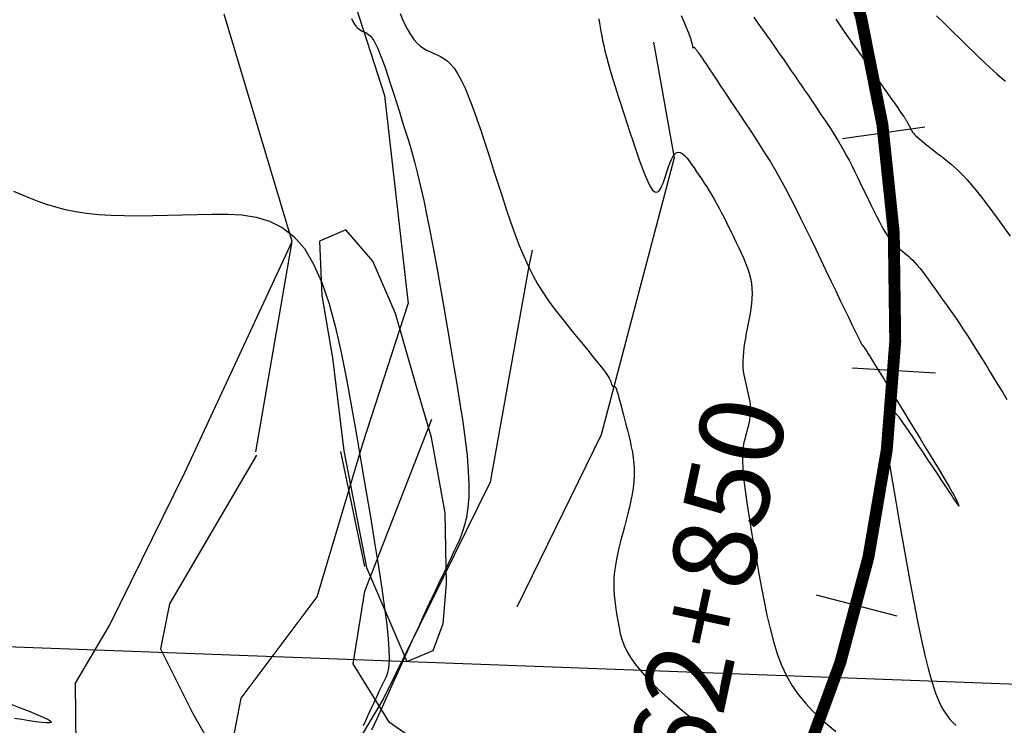
# Model space of a CAD drawing. Units: metres. Extents: x 183768 to 186952, y 8941656 to 8944840.
# Drawn here: x 185386 to 185388, y 8943259 to 8943261 of the extents above; entities that cross this region are included whole.
import ezdxf

# ---------------------------------------------------------------- set-up
doc = ezdxf.new("R2010")
doc.units = ezdxf.units.M
doc.linetypes.add('DASHED', pattern=[0.75, 0.5, -0.25])
doc.linetypes.add('RIO', pattern=[0.8, 0.4, -0.1, 0, -0.1, 0, -0.1, 0, -0.1])
for name, color, linetype in [('ALCANT.PROY.', 242, 'Continuous'), ('CNIVEL_M', 18, 'Continuous'), ('CNIVEL_S', 42, 'Continuous'), ('CUADRICULA', 2, 'Continuous'), ('EJE_ESTACA', 7, 'Continuous'), ('EJE_LINEA', 154, 'Continuous'), ('EJE_TEXTO', 5, 'Continuous'), ('Flechas', 20, 'Continuous'), ('RIO', 5, 'RIO'), ('ROCAS', 30, 'Continuous'), ('TROCHA', 8, 'Continuous')]:
    doc.layers.add(name, color=color, linetype=linetype)

msp = doc.modelspace()

# ---------------------------------------------------------------- linework, layer by layer
at = {"layer": 'ALCANT.PROY.'}
for points in [[(185387.725, 8943257.42), (185387.6422, 8943257.4359), (185387.4627, 8943257.5609), (185387.2312, 8943257.6835), (185386.9906, 8943257.782), (185386.816, 8943257.9025), (185386.3456, 8943258.1724), (185386.2297, 8943258.3396), (185386.2193, 8943258.5053), (185386.2141, 8943258.6195), (185385.9376, 8943258.8483), (185385.7827, 8943259.025), (185385.6935, 8943259.1803), (185385.6914, 8943259.3799), (185385.7624, 8943259.5008), (185385.9208, 8943259.8221), (185386.1457, 8943260.3067)], [(185388.0585, 8943257.7458), (185388.0476, 8943257.7602), (185387.8592, 8943257.8933), (185387.6936, 8943257.9583), (185387.4048, 8943258.1035), (185387.1424, 8943258.2814), (185386.9715, 8943258.4307), (185386.6871, 8943258.5996), (185386.4592, 8943258.8198), (185386.1054, 8943259.1019), (185386.0181, 8943259.2396), (185386.0389, 8943259.3482), (185386.1981, 8943259.5609), (185386.2948, 8943259.8847), (185386.3888, 8943260.1758)]]:
    msp.add_lwpolyline(points, dxfattribs=at)
at = {"layer": 'CNIVEL_M'}
for points in [[(185387.114, 8943260.7769), (185387.1226, 8943260.7648), (185387.1315, 8943260.7522), (185387.1405, 8943260.7394), (185387.1494, 8943260.7266), (185387.1584, 8943260.7138), (185387.1672, 8943260.7012), (185387.1759, 8943260.6888), (185387.1843, 8943260.6766), (185387.1925, 8943260.6648), (185387.2004, 8943260.6534), (185387.2079, 8943260.6425), (185387.2151, 8943260.6321), (185387.2218, 8943260.6222), (185387.2283, 8943260.6127), (185387.2345, 8943260.6036), (185387.2404, 8943260.5947), (185387.2463, 8943260.586), (185387.252, 8943260.5775), (185387.2576, 8943260.569), (185387.2633, 8943260.5605), (185387.2689, 8943260.552), (185387.2746, 8943260.5434), (185387.2803, 8943260.5346), (185387.2859, 8943260.5255), (185387.2916, 8943260.5163), (185387.2973, 8943260.5067), (185387.3029, 8943260.4967), (185387.3086, 8943260.4863), (185387.3143, 8943260.4755), (185387.32, 8943260.4644), (185387.3257, 8943260.453), (185387.3315, 8943260.4414), (185387.3372, 8943260.4296), (185387.3429, 8943260.4177), (185387.3486, 8943260.4058), (185387.3543, 8943260.3939), (185387.36, 8943260.3821), (185387.3656, 8943260.3707), (185387.3711, 8943260.3596), (185387.3765, 8943260.3491), (185387.3817, 8943260.3393), (185387.3868, 8943260.3304), (185387.3916, 8943260.3225), (185387.3961, 8943260.3157), (185387.4005, 8943260.3098), (185387.4046, 8943260.3048), (185387.4086, 8943260.3006), (185387.4125, 8943260.2969), (185387.4162, 8943260.2936), (185387.4199, 8943260.2906), (185387.4236, 8943260.2878), (185387.4273, 8943260.2849), (185387.431, 8943260.282), (185387.4348, 8943260.2788), (185387.4387, 8943260.2754), (185387.4428, 8943260.2716), (185387.4471, 8943260.2673), (185387.4517, 8943260.2624), (185387.4566, 8943260.2568), (185387.4619, 8943260.2504), (185387.4674, 8943260.2434), (185387.4733, 8943260.2358), (185387.4793, 8943260.2276), (185387.4855, 8943260.2191), (185387.4919, 8943260.2103), (185387.4983, 8943260.2013), (185387.5048, 8943260.1922), (185387.5113, 8943260.1831), (185387.5178, 8943260.1739), (185387.5244, 8943260.1645), (185387.5312, 8943260.1548), (185387.538, 8943260.1449), (185387.5451, 8943260.1345), (185387.5523, 8943260.1237), (185387.5598, 8943260.1122), (185387.5676, 8943260.1001), (185387.5756, 8943260.0875), (185387.5839, 8943260.0743), (185387.5923, 8943260.0608), (185387.6009, 8943260.0469), (185387.6096, 8943260.0327), (185387.6183, 8943260.0184), (185387.6271, 8943260.0041), (185387.6359, 8943259.9897), (185387.6446, 8943259.9753)], [(185385.5611, 8943260.4119), (185385.5778, 8943260.4049), (185385.5948, 8943260.3979), (185385.6122, 8943260.3912), (185385.6303, 8943260.3849), (185385.6494, 8943260.3791), (185385.6696, 8943260.374), (185385.6912, 8943260.3695), (185385.7144, 8943260.366), (185385.7395, 8943260.3635), (185385.7661, 8943260.3618), (185385.7942, 8943260.3609), (185385.8234, 8943260.3606), (185385.8535, 8943260.3609), (185385.8844, 8943260.3615), (185385.9157, 8943260.3624), (185385.9473, 8943260.3634), (185385.9788, 8943260.3642), (185386.01, 8943260.3642), (185386.0405, 8943260.3622), (185386.07, 8943260.3575), (185386.0982, 8943260.349), (185386.1247, 8943260.3359), (185386.1491, 8943260.3171), (185386.1713, 8943260.2918), (185386.1908, 8943260.2593), (185386.208, 8943260.2203), (185386.2231, 8943260.1757), (185386.2366, 8943260.1264), (185386.2488, 8943260.0734), (185386.2599, 8943260.0175), (185386.2703, 8943259.9598), (185386.2805, 8943259.9012), (185386.2905, 8943259.8425), (185386.3003, 8943259.7847), (185386.3098, 8943259.7286), (185386.3186, 8943259.6749), (185386.3266, 8943259.6246), (185386.3337, 8943259.5785), (185386.3396, 8943259.5373), (185386.3441, 8943259.502), (185386.347, 8943259.4731), (185386.3486, 8943259.4501), (185386.349, 8943259.432), (185386.3484, 8943259.4181), (185386.347, 8943259.4076), (185386.345, 8943259.3995), (185386.3426, 8943259.3931), (185386.34, 8943259.3876), (185386.3374, 8943259.3821), (185386.3347, 8943259.3766), (185386.332, 8943259.371), (185386.3292, 8943259.3651), (185386.3262, 8943259.3588), (185386.3231, 8943259.3522), (185386.3197, 8943259.345), (185386.3161, 8943259.3373), (185386.3123, 8943259.3289), (185386.3082, 8943259.32), (185386.3039, 8943259.3106), (185386.2994, 8943259.3008), (185386.2948, 8943259.2906)]]:
    msp.add_lwpolyline(points, dxfattribs=at)
at = {"layer": 'CNIVEL_S'}
for points in [[(185386.2702, 8943260.7745), (185386.2733, 8943260.7681), (185386.2763, 8943260.7629), (185386.2794, 8943260.7587), (185386.2824, 8943260.7553), (185386.2853, 8943260.7526), (185386.2883, 8943260.7505), (185386.2913, 8943260.7488), (185386.2942, 8943260.7474), (185386.2972, 8943260.7461), (185386.3001, 8943260.7449), (185386.3031, 8943260.7433), (185386.3062, 8943260.7411), (185386.3095, 8943260.7381), (185386.3129, 8943260.734), (185386.3167, 8943260.7283), (185386.3207, 8943260.721), (185386.3251, 8943260.7117), (185386.3299, 8943260.7001), (185386.335, 8943260.6865), (185386.3405, 8943260.6713), (185386.3462, 8943260.6545), (185386.3521, 8943260.6366), (185386.3582, 8943260.6179), (185386.3644, 8943260.5985), (185386.3706, 8943260.5789), (185386.3768, 8943260.5592), (185386.3831, 8943260.5392), (185386.3894, 8943260.5184), (185386.3957, 8943260.4966), (185386.402, 8943260.4735), (185386.4085, 8943260.4487), (185386.415, 8943260.4218), (185386.4216, 8943260.3925), (185386.4284, 8943260.3606), (185386.4352, 8943260.3263), (185386.4421, 8943260.29), (185386.449, 8943260.2519), (185386.4561, 8943260.2125), (185386.4631, 8943260.1721), (185386.4702, 8943260.131), (185386.4773, 8943260.0895), (185386.4844, 8943260.0481), (185386.4912, 8943260.0071), (185386.4977, 8943259.967), (185386.5035, 8943259.9283), (185386.5085, 8943259.8914), (185386.5125, 8943259.8567), (185386.5152, 8943259.8247), (185386.5165, 8943259.7959), (185386.5162, 8943259.7705), (185386.5144, 8943259.7483), (185386.5114, 8943259.7288), (185386.5074, 8943259.7116), (185386.5026, 8943259.6961), (185386.4971, 8943259.682), (185386.4912, 8943259.6688), (185386.4851, 8943259.656), (185386.4789, 8943259.6433), (185386.4727, 8943259.6304), (185386.4663, 8943259.6171), (185386.4597, 8943259.6033), (185386.4527, 8943259.5887), (185386.4454, 8943259.5731), (185386.4375, 8943259.5563), (185386.4291, 8943259.5382), (185386.4201, 8943259.5186), (185386.4105, 8943259.4977), (185386.4004, 8943259.4756), (185386.3899, 8943259.4526), (185386.3791, 8943259.4288), (185386.368, 8943259.4044), (185386.3568, 8943259.3797), (185386.3455, 8943259.3547), (185386.3342, 8943259.3298), (185386.323, 8943259.3052), (185386.3121, 8943259.2814)], [(185386.3722, 8943260.7848), (185386.3795, 8943260.7677), (185386.3868, 8943260.7528), (185386.3939, 8943260.7406), (185386.401, 8943260.7306), (185386.4081, 8943260.7227), (185386.4151, 8943260.7164), (185386.422, 8943260.7115), (185386.429, 8943260.7075), (185386.4359, 8943260.7042), (185386.4428, 8943260.7013), (185386.4497, 8943260.6983), (185386.4566, 8943260.6949), (185386.4636, 8943260.6908), (185386.4707, 8943260.6855), (185386.4779, 8943260.6787), (185386.4852, 8943260.6699), (185386.4928, 8943260.6588), (185386.5005, 8943260.645), (185386.5084, 8943260.6282), (185386.5166, 8943260.6087), (185386.5249, 8943260.5869), (185386.5334, 8943260.5631), (185386.542, 8943260.5378), (185386.5507, 8943260.5114), (185386.5595, 8943260.4841), (185386.5682, 8943260.4565), (185386.577, 8943260.4288), (185386.5859, 8943260.4014), (185386.5947, 8943260.3744), (185386.6037, 8943260.3481), (185386.6128, 8943260.3227), (185386.6221, 8943260.2985), (185386.6315, 8943260.2755), (185386.6412, 8943260.2542), (185386.651, 8943260.2346), (185386.6612, 8943260.2166), (185386.6714, 8943260.2), (185386.6819, 8943260.1845), (185386.6925, 8943260.1698), (185386.7031, 8943260.1559), (185386.7139, 8943260.1424), (185386.7246, 8943260.1292), (185386.7354, 8943260.116), (185386.7459, 8943260.103), (185386.7562, 8943260.0904), (185386.766, 8943260.0783), (185386.7751, 8943260.0669), (185386.7834, 8943260.0565), (185386.7907, 8943260.0472), (185386.797, 8943260.0392), (185386.8019, 8943260.0326), (185386.8058, 8943260.0273), (185386.8086, 8943260.0231), (185386.8107, 8943260.0199), (185386.8121, 8943260.0173), (185386.8131, 8943260.0154), (185386.8137, 8943260.0138), (185386.8141, 8943260.0124), (185386.8146, 8943260.011), (185386.815, 8943260.0096), (185386.8154, 8943260.0083), (185386.8158, 8943260.0071), (185386.8163, 8943260.0059), (185386.8167, 8943260.0049), (185386.8172, 8943260.004), (185386.8176, 8943260.0033), (185386.8181, 8943260.0028), (185386.8185, 8943260.0024), (185386.819, 8943260.0022), (185386.8195, 8943260.0021), (185386.82, 8943260.0021), (185386.8205, 8943260.0021), (185386.821, 8943260.0022), (185386.8214, 8943260.0023), (185386.8219, 8943260.0024), (185386.8225, 8943260.0024), (185386.8231, 8943260.0019), (185386.8238, 8943260.0009), (185386.8247, 8943259.9992), (185386.8257, 8943259.9966), (185386.827, 8943259.9928), (185386.8286, 8943259.9878), (185386.8304, 8943259.9814), (185386.8326, 8943259.9737), (185386.8349, 8943259.9649), (185386.8374, 8943259.9552), (185386.8401, 8943259.9448), (185386.8429, 8943259.9338), (185386.8458, 8943259.9224), (185386.8487, 8943259.9109), (185386.8516, 8943259.8993), (185386.8544, 8943259.8877), (185386.857, 8943259.8761), (185386.8593, 8943259.8643), (185386.8611, 8943259.8524), (185386.8625, 8943259.8403), (185386.8632, 8943259.828), (185386.8632, 8943259.8155), (185386.8624, 8943259.8027), (185386.8609, 8943259.7896), (185386.8588, 8943259.7764), (185386.8562, 8943259.7629), (185386.8531, 8943259.7494), (185386.8498, 8943259.7357), (185386.8462, 8943259.722), (185386.8425, 8943259.7082), (185386.8389, 8943259.6944), (185386.8353, 8943259.6807), (185386.8319, 8943259.667), (185386.8288, 8943259.6535), (185386.826, 8943259.6401), (185386.8237, 8943259.6269), (185386.8219, 8943259.6139), (185386.8207, 8943259.6012), (185386.8202, 8943259.5888), (185386.8204, 8943259.5766), (185386.821, 8943259.5647), (185386.8222, 8943259.553), (185386.8237, 8943259.5415), (185386.8254, 8943259.53), (185386.8273, 8943259.5186), (185386.8294, 8943259.5073), (185386.8315, 8943259.4959), (185386.8339, 8943259.4844), (185386.8372, 8943259.4726), (185386.8416, 8943259.4603), (185386.8476, 8943259.4473), (185386.8556, 8943259.4335), (185386.8658, 8943259.4188), (185386.8788, 8943259.4029), (185386.8947, 8943259.3858), (185386.9134, 8943259.3676), (185386.9344, 8943259.3484), (185386.9574, 8943259.3283), (185386.9819, 8943259.3077), (185387.0075, 8943259.2865)], [(185386.9619, 8943260.7806), (185386.9673, 8943260.768), (185386.9716, 8943260.7577), (185386.975, 8943260.7495), (185386.9776, 8943260.7431), (185386.9794, 8943260.7382), (185386.9807, 8943260.7345), (185386.9816, 8943260.7317), (185386.9822, 8943260.7295), (185386.9827, 8943260.7276), (185386.9832, 8943260.7257), (185386.9836, 8943260.7239), (185386.9841, 8943260.7221), (185386.9845, 8943260.7205), (185386.9848, 8943260.7189), (185386.9852, 8943260.7175), (185386.9855, 8943260.7163), (185386.9857, 8943260.7152), (185386.9859, 8943260.7144), (185386.9861, 8943260.7138), (185386.9862, 8943260.7134), (185386.9863, 8943260.7131), (185386.9863, 8943260.7129), (185386.9863, 8943260.7128), (185386.9863, 8943260.7127), (185386.9863, 8943260.7127), (185386.9863, 8943260.7127), (185386.9863, 8943260.7127), (185386.9863, 8943260.7127), (185386.9864, 8943260.7127), (185386.9864, 8943260.7127), (185386.9864, 8943260.7128), (185386.9865, 8943260.7128), (185386.9866, 8943260.7129), (185386.9867, 8943260.7129), (185386.9868, 8943260.713), (185386.9869, 8943260.7131), (185386.9871, 8943260.7132), (185386.9872, 8943260.7133), (185386.9874, 8943260.7135), (185386.9875, 8943260.7136), (185386.9877, 8943260.7137), (185386.9879, 8943260.7139), (185386.9881, 8943260.714), (185386.9883, 8943260.714), (185386.9885, 8943260.7141), (185386.9888, 8943260.714), (185386.9891, 8943260.7138), (185386.9895, 8943260.7136), (185386.9899, 8943260.7132), (185386.9904, 8943260.7126), (185386.991, 8943260.7119), (185386.9916, 8943260.7111), (185386.9923, 8943260.7102), (185386.993, 8943260.7092), (185386.9937, 8943260.7082), (185386.9945, 8943260.7071), (185386.9952, 8943260.7061), (185386.996, 8943260.7049), (185386.997, 8943260.7036), (185386.9982, 8943260.7017), (185386.9999, 8943260.6992), (185387.0022, 8943260.6958), (185387.0053, 8943260.6913), (185387.0093, 8943260.6853), (185387.0144, 8943260.6778), (185387.0206, 8943260.6685), (185387.0279, 8943260.6576), (185387.0361, 8943260.6454), (185387.045, 8943260.632), (185387.0546, 8943260.6176), (185387.0646, 8943260.6026), (185387.075, 8943260.5872), (185387.0854, 8943260.5715), (185387.0959, 8943260.5557), (185387.1065, 8943260.5399), (185387.117, 8943260.5238), (185387.1275, 8943260.5075), (185387.138, 8943260.4907), (185387.1486, 8943260.4735), (185387.1591, 8943260.4556), (185387.1697, 8943260.437), (185387.1802, 8943260.4177), (185387.1908, 8943260.3976), (185387.2014, 8943260.377), (185387.212, 8943260.3558), (185387.2226, 8943260.3343), (185387.2333, 8943260.3124), (185387.2439, 8943260.2903), (185387.2545, 8943260.2682), (185387.2651, 8943260.246), (185387.2755, 8943260.2243), (185387.2857, 8943260.2032), (185387.2953, 8943260.1831), (185387.3042, 8943260.1644), (185387.3124, 8943260.1475), (185387.3196, 8943260.1326), (185387.3256, 8943260.1201), (185387.3304, 8943260.1102), (185387.334, 8943260.1028), (185387.3367, 8943260.0974), (185387.3386, 8943260.0938), (185387.3398, 8943260.0915), (185387.3405, 8943260.0903), (185387.3409, 8943260.0897), (185387.3411, 8943260.0895), (185387.3413, 8943260.0893), (185387.3415, 8943260.0892), (185387.3417, 8943260.089), (185387.3419, 8943260.0888), (185387.3421, 8943260.0886), (185387.3424, 8943260.0884), (185387.3426, 8943260.0881), (185387.3429, 8943260.0878), (185387.3432, 8943260.0875), (185387.3435, 8943260.0871), (185387.3438, 8943260.0867), (185387.3441, 8943260.0862), (185387.3445, 8943260.0858), (185387.3448, 8943260.0853), (185387.3452, 8943260.0848), (185387.3455, 8943260.0843), (185387.3459, 8943260.0837), (185387.3464, 8943260.0829), (185387.3474, 8943260.0815), (185387.3488, 8943260.0793), (185387.3509, 8943260.0759), (185387.3539, 8943260.0711), (185387.3579, 8943260.0645), (185387.3631, 8943260.056), (185387.3697, 8943260.0453), (185387.3775, 8943260.0326), (185387.3863, 8943260.0182), (185387.396, 8943260.0023), (185387.4063, 8943259.9853), (185387.4172, 8943259.9675), (185387.4285, 8943259.9491), (185387.4399, 8943259.9304), (185387.4513, 8943259.9117), (185387.4626, 8943259.8932), (185387.4735, 8943259.8753), (185387.4839, 8943259.8582), (185387.4937, 8943259.8421), (185387.5027, 8943259.8273), (185387.5106, 8943259.8141), (185387.5174, 8943259.8027), (185387.523, 8943259.7932), (185387.5274, 8943259.7856), (185387.5308, 8943259.7796), (185387.5334, 8943259.7749), (185387.5353, 8943259.7712), (185387.5368, 8943259.7683), (185387.5379, 8943259.7659), (185387.5388, 8943259.7637), (185387.5398, 8943259.7617), (185387.5406, 8943259.7596), (185387.5415, 8943259.7577), (185387.5422, 8943259.756), (185387.5429, 8943259.7544), (185387.5434, 8943259.7531), (185387.5437, 8943259.7522), (185387.5439, 8943259.7516), (185387.5438, 8943259.7514), (185387.5436, 8943259.7516), (185387.5432, 8943259.7521), (185387.5426, 8943259.7529), (185387.542, 8943259.7539), (185387.5412, 8943259.755), (185387.5404, 8943259.7563), (185387.5396, 8943259.7576), (185387.5388, 8943259.7589), (185387.5378, 8943259.7605), (185387.5365, 8943259.7625), (185387.5347, 8943259.7652), (185387.5323, 8943259.7689), (185387.5292, 8943259.7736), (185387.5252, 8943259.7797), (185387.5201, 8943259.7874), (185387.5138, 8943259.7968), (185387.5065, 8943259.8078), (185387.4983, 8943259.8202), (185387.4893, 8943259.8337), (185387.4797, 8943259.8481), (185387.4697, 8943259.8632), (185387.4593, 8943259.8788), (185387.4488, 8943259.8946), (185387.4384, 8943259.9102), (185387.4282, 8943259.9249), (185387.4185, 8943259.9378), (185387.4098, 8943259.948), (185387.4022, 8943259.9544), (185387.396, 8943259.9563), (185387.3915, 8943259.9526), (185387.389, 8943259.9425), (185387.3887, 8943259.9253), (185387.3904, 8943259.9017), (185387.3938, 8943259.8726), (185387.3987, 8943259.8388), (185387.4046, 8943259.8014), (185387.4115, 8943259.7612), (185387.4189, 8943259.7192), (185387.4266, 8943259.6763), (185387.4343, 8943259.6333), (185387.4421, 8943259.5908), (185387.4498, 8943259.5496), (185387.4575, 8943259.5101), (185387.4651, 8943259.4729), (185387.4727, 8943259.4387), (185387.4803, 8943259.4079), (185387.4877, 8943259.3813), (185387.4952, 8943259.3591), (185387.5025, 8943259.341), (185387.5098, 8943259.3264), (185387.5171, 8943259.3147), (185387.5243, 8943259.3053), (185387.5315, 8943259.2977), (185387.5386, 8943259.2912)], [(185387.4973, 8943260.7801), (185387.5143, 8943260.7634), (185387.5308, 8943260.7473), (185387.5466, 8943260.7317), (185387.5616, 8943260.7171), (185387.5756, 8943260.7036), (185387.5882, 8943260.6914), (185387.5994, 8943260.6808), (185387.6089, 8943260.6719), (185387.6169, 8943260.6645), (185387.6236, 8943260.6584), (185387.6293, 8943260.6535), (185387.634, 8943260.6494), (185387.6382, 8943260.6461), (185387.6419, 8943260.6431)], [(185386.7891, 8943260.7737), (185386.7905, 8943260.765), (185386.7919, 8943260.7563), (185386.7934, 8943260.7474), (185386.795, 8943260.7381), (185386.7969, 8943260.7283), (185386.7991, 8943260.7178), (185386.8017, 8943260.7065), (185386.8048, 8943260.694), (185386.8085, 8943260.6804), (185386.8128, 8943260.6654), (185386.8176, 8943260.6491), (185386.823, 8943260.6319), (185386.8287, 8943260.6137), (185386.8348, 8943260.5948), (185386.8411, 8943260.5754), (185386.8476, 8943260.5557), (185386.8542, 8943260.5358), (185386.8607, 8943260.5159), (185386.8673, 8943260.4965), (185386.8736, 8943260.4779), (185386.8799, 8943260.4608), (185386.8858, 8943260.4454), (185386.8915, 8943260.4322), (185386.8969, 8943260.4218), (185386.9018, 8943260.4144), (185386.9063, 8943260.4106), (185386.9103, 8943260.4098), (185386.914, 8943260.4118), (185386.9175, 8943260.4159), (185386.9206, 8943260.4219), (185386.9236, 8943260.4292), (185386.9265, 8943260.4375), (185386.9294, 8943260.4461), (185386.9322, 8943260.4548), (185386.9351, 8943260.4633), (185386.938, 8943260.4712), (185386.941, 8943260.4783), (185386.9443, 8943260.4844), (185386.9477, 8943260.4892), (185386.9513, 8943260.4925), (185386.9552, 8943260.4939), (185386.9594, 8943260.4933), (185386.9638, 8943260.4909), (185386.9685, 8943260.487), (185386.9734, 8943260.4818), (185386.9784, 8943260.4755), (185386.9836, 8943260.4684), (185386.9888, 8943260.4608), (185386.994, 8943260.453), (185386.9993, 8943260.4451), (185387.0046, 8943260.4372), (185387.0098, 8943260.4292), (185387.0151, 8943260.421), (185387.0203, 8943260.4127), (185387.0256, 8943260.4041), (185387.0308, 8943260.3953), (185387.036, 8943260.3862), (185387.0412, 8943260.3767), (185387.0464, 8943260.3669), (185387.0515, 8943260.3569), (185387.0567, 8943260.3466), (185387.0618, 8943260.3362), (185387.067, 8943260.3256), (185387.0721, 8943260.3149), (185387.0772, 8943260.3042), (185387.0824, 8943260.2935), (185387.0874, 8943260.2828), (185387.0921, 8943260.2721), (185387.0966, 8943260.2614), (185387.1006, 8943260.2507), (185387.104, 8943260.24), (185387.1068, 8943260.2294), (185387.1088, 8943260.2188), (185387.1099, 8943260.2082), (185387.1103, 8943260.1977), (185387.1099, 8943260.1872), (185387.1091, 8943260.1767), (185387.1077, 8943260.1662), (185387.1061, 8943260.1557), (185387.1042, 8943260.1452), (185387.1022, 8943260.1348), (185387.1002, 8943260.1244), (185387.0982, 8943260.114), (185387.0964, 8943260.1037), (185387.0947, 8943260.0937), (185387.0933, 8943260.0839), (185387.0921, 8943260.0745), (185387.0913, 8943260.0654), (185387.0908, 8943260.0568), (185387.0908, 8943260.0488), (185387.0912, 8943260.0412), (185387.0919, 8943260.034), (185387.0929, 8943260.0271), (185387.0941, 8943260.0205), (185387.0955, 8943260.0141), (185387.097, 8943260.0078), (185387.0986, 8943260.0016), (185387.1001, 8943259.9954), (185387.1016, 8943259.9892), (185387.103, 8943259.983), (185387.1043, 8943259.9768), (185387.1053, 8943259.9705), (185387.106, 8943259.9642), (185387.1065, 8943259.9579), (185387.1066, 8943259.9514), (185387.1063, 8943259.945), (185387.1056, 8943259.9384), (185387.1046, 8943259.9319), (185387.1033, 8943259.9253), (185387.1019, 8943259.9186), (185387.1003, 8943259.912), (185387.0985, 8943259.9053), (185387.0968, 8943259.8986), (185387.095, 8943259.8919), (185387.0933, 8943259.8848), (185387.0919, 8943259.8769), (185387.0908, 8943259.8681), (185387.0901, 8943259.8578), (185387.09, 8943259.8457), (185387.0906, 8943259.8315), (185387.0919, 8943259.8148), (185387.0941, 8943259.7953), (185387.097, 8943259.7734), (185387.1006, 8943259.7494), (185387.1048, 8943259.7236), (185387.1094, 8943259.6963), (185387.1143, 8943259.668), (185387.1195, 8943259.639), (185387.1248, 8943259.6096), (185387.1301, 8943259.5802), (185387.1356, 8943259.551), (185387.1415, 8943259.5224), (185387.1479, 8943259.4945), (185387.155, 8943259.4675), (185387.1631, 8943259.4418), (185387.1723, 8943259.4176), (185387.1827, 8943259.3951), (185387.1946, 8943259.3744), (185387.2077, 8943259.3555), (185387.222, 8943259.3381), (185387.2371, 8943259.3219), (185387.253, 8943259.3066), (185387.2695, 8943259.2922), (185387.2863, 8943259.2782)], [(185387.2857, 8943260.7728), (185387.3028, 8943260.7482), (185387.3198, 8943260.7241), (185387.3362, 8943260.7007), (185387.3518, 8943260.6783), (185387.3664, 8943260.6575), (185387.3798, 8943260.6384), (185387.3915, 8943260.6216), (185387.4015, 8943260.6073), (185387.4096, 8943260.5958), (185387.4158, 8943260.5869), (185387.4205, 8943260.5801), (185387.4239, 8943260.5752), (185387.4263, 8943260.5718), (185387.4279, 8943260.5694), (185387.429, 8943260.5678), (185387.4298, 8943260.5665), (185387.4306, 8943260.5653), (185387.4314, 8943260.5641), (185387.4322, 8943260.5629), (185387.433, 8943260.5617), (185387.4338, 8943260.5604), (185387.4346, 8943260.5591), (185387.4354, 8943260.5577), (185387.4362, 8943260.5563), (185387.437, 8943260.5548), (185387.4378, 8943260.5533), (185387.4386, 8943260.5517), (185387.4394, 8943260.5501), (185387.4403, 8943260.5485), (185387.4411, 8943260.5468), (185387.4419, 8943260.5451), (185387.4427, 8943260.5435), (185387.4435, 8943260.5418), (185387.4444, 8943260.54), (185387.4455, 8943260.5381), (185387.447, 8943260.5361), (185387.4488, 8943260.5338), (185387.4511, 8943260.5312), (185387.454, 8943260.5283), (185387.4576, 8943260.5249), (185387.4619, 8943260.5211), (185387.4669, 8943260.5168), (185387.4725, 8943260.5123), (185387.4787, 8943260.5074), (185387.4852, 8943260.5022), (185387.492, 8943260.4969), (185387.499, 8943260.4915), (185387.5061, 8943260.486), (185387.5132, 8943260.4805), (185387.5204, 8943260.4748), (185387.5278, 8943260.4687), (185387.5355, 8943260.462), (185387.5435, 8943260.4546), (185387.5519, 8943260.4462), (185387.5608, 8943260.4366), (185387.5704, 8943260.4257), (185387.5806, 8943260.4134), (185387.5914, 8943260.3997), (185387.6027, 8943260.3849), (185387.6145, 8943260.3691), (185387.6266, 8943260.3525), (185387.6389, 8943260.3354), (185387.6515, 8943260.3178)], [(185385.5544, 8943259.3363), (185385.5751, 8943259.3284), (185385.594, 8943259.321), (185385.6105, 8943259.3143), (185385.6239, 8943259.3084), (185385.6338, 8943259.3036), (185385.6395, 8943259.3), (185385.6405, 8943259.2977), (185385.6373, 8943259.2967), (185385.6305, 8943259.2967), (185385.6206, 8943259.2975), (185385.6084, 8943259.299), (185385.5944, 8943259.3011), (185385.5791, 8943259.3035), (185385.5633, 8943259.3061)]]:
    msp.add_lwpolyline(points, dxfattribs=at)
at = {"layer": 'CUADRICULA', "color": 8}
msp.add_line((185389.4123, 8943259.3128), (185364.7787, 8943260.2255), dxfattribs=at)
at = {"layer": 'EJE_ESTACA'}
for p, q in [((185387.4728, 8943260.5468), (185387.2996, 8943260.5218)), ((185387.4952, 8943260.0306), (185387.3204, 8943260.0406)), ((185387.4145, 8943259.5203), (185387.2453, 8943259.5648))]:
    msp.add_line(p, q, dxfattribs=at)
at = {"layer": 'EJE_LINEA', "const_width": 0.025}
msp.add_lwpolyline([(185387.1192, 8943259.0037, 0.305731), (185386.8269, 8943261.7844)], format="xyb", dxfattribs=at)
at = {"layer": 'Flechas', "color": 1, "linetype": 'Continuous'}
for centre, radius in [((185359.749, 8943248.3635), 1592.0081), ((185377.412, 8943268.3124), 15)]:
    msp.add_circle(centre, radius, dxfattribs=at)
at = {"layer": 'RIO', "ltscale": 6}
for p, q in [((185386.1948, 8943261.0595), (185386.3393, 8943260.6132)), ((185386.1457, 8943260.3067), (185386.0034, 8943260.7832)), ((185386.3393, 8943260.6132), (185386.3888, 8943260.1758)), ((185386.0694, 8943259.8653), (185386.1457, 8943260.3067)), ((185386.298, 8943259.5727), (185386.4387, 8943259.9341)), ((185386.2473, 8943259.8661), (185386.2972, 8943259.6244)), ((185386.0713, 8943259.8581), (185385.8885, 8943259.5462)), ((185386.2734, 8943259.4202), (185386.298, 8943259.5727)), ((185385.8885, 8943259.5462), (185385.8699, 8943259.4518)), ((185385.8699, 8943259.4518), (185385.9375, 8943259.3166)), ((185386.35, 8943259.2974), (185386.2734, 8943259.4202)), ((185385.9375, 8943259.3166), (185386.0049, 8943259.1981)), ((185386.4451, 8943259.2315), (185386.35, 8943259.2974))]:
    msp.add_line(p, q, dxfattribs=at)
at = {"layer": 'ROCAS'}
for p, q in [((185386.2586, 8943260.3308), (185386.2029, 8943260.3076)), ((185386.3151, 8943260.2655), (185386.2586, 8943260.3308)), ((185386.2029, 8943260.3076), (185386.2081, 8943260.193)), ((185386.3624, 8943260.1557), (185386.3151, 8943260.2655)), ((185386.2081, 8943260.193), (185386.2307, 8943260.0626)), ((185386.4042, 8943260.0092), (185386.3624, 8943260.1557)), ((185386.2307, 8943260.0626), (185386.2539, 8943259.8674)), ((185386.438, 8943259.8954), (185386.4042, 8943260.0092)), ((185386.4664, 8943259.7371), (185386.438, 8943259.8954)), ((185386.2539, 8943259.8674), (185386.302, 8943259.6226)), ((185386.4696, 8943259.5883), (185386.4664, 8943259.7371)), ((185386.302, 8943259.6226), (185386.3861, 8943259.4253)), ((185386.4626, 8943259.5051), (185386.4696, 8943259.5883)), ((185386.4414, 8943259.4488), (185386.4626, 8943259.5051)), ((185386.3861, 8943259.4253), (185386.4414, 8943259.4488))]:
    msp.add_line(p, q, dxfattribs=at)
at = {"layer": 'TROCHA', "linetype": 'DASHED', "ltscale": 2.5, "flags": 128}
for points in [[(185366.1449, 8943278.2145), (185366.2794, 8943278.052), (185366.475, 8943277.8493), (185366.5845, 8943277.6281), (185366.7659, 8943277.2954), (185367.1807, 8943276.5041), (185367.5008, 8943276.0288), (185367.6171, 8943275.8693), (185367.7591, 8943275.6147), (185368.0778, 8943275.1659), (185368.3974, 8943274.695), (185368.7003, 8943274.2952), (185369.1195, 8943273.777), (185369.5377, 8943273.1787), (185369.8825, 8943272.726), (185370.2797, 8943272.1243), (185370.8512, 8943271.6629), (185371.3623, 8943271.3988), (185372.1096, 8943271.3057), (185372.748, 8943271.2468), (185373.2991, 8943271.1325), (185373.5876, 8943271.0522), (185373.7512, 8943270.9249), (185374.1277, 8943270.6416), (185374.3938, 8943270.2615), (185374.5438, 8943270.0594), (185374.6148, 8943269.8482), (185374.953, 8943269.3628), (185375.1698, 8943269.2104), (185375.6323, 8943269.2065), (185375.9063, 8943269.3399), (185376.2377, 8943269.7107), (185376.4838, 8943270.0099), (185376.6389, 8943270.0733), (185376.733, 8943270.063), (185376.941, 8943269.9343), (185377.2371, 8943269.6153), (185377.6981, 8943269.0609), (185377.9921, 8943268.6866), (185378.2764, 8943268.3353), (185378.5259, 8943268.1409), (185378.9854, 8943268.0759), (185379.2845, 8943268.0825), (185379.7493, 8943268.0838), (185380.1882, 8943268.0639), (185380.6333, 8943268.0328), (185381.0412, 8943267.9409), (185381.2061, 8943267.9048), (185381.4688, 8943267.8148), (185381.7474, 8943267.6101), (185381.8278, 8943267.5035), (185382.1201, 8943267.1191), (185382.1734, 8943267.0788), (185382.3801, 8943266.7423), (185382.5138, 8943266.5292), (185382.6638, 8943266.3343), (185382.919, 8943266.0302), (185383.0606, 8943265.8666), (185383.2971, 8943265.5749), (185383.4413, 8943265.3472), (185383.6731, 8943265.1231), (185383.8152, 8943264.912), (185384.2226, 8943264.4885), (185384.7267, 8943264.0647), (185385.1406, 8943263.6244), (185385.3741, 8943263.2727), (185385.4927, 8943263.1721), (185385.8968, 8943262.6127), (185386.1882, 8943262.0131), (185386.3972, 8943261.6977), (185386.5909, 8943261.4837), (185386.8467, 8943261.0404), (185386.947, 8943260.4818), (185386.7935, 8943259.9011), (185386.4782, 8943259.2541), (185386.331, 8943259.012), (185386.1466, 8943258.5297), (185386.1439, 8943257.6844), (185386.239, 8943257.2867), (185386.3083, 8943256.6609), (185386.2915, 8943256.2545), (185386.2905, 8943256.2222)], [(185366.0347, 8943278.0877), (185366.3474, 8943277.7392), (185366.5963, 8943277.2597), (185366.8438, 8943276.7248), (185367.1598, 8943276.1538), (185367.5835, 8943275.5185), (185367.8763, 8943275.0665), (185368.3186, 8943274.4426), (185368.7376, 8943273.8889), (185369.155, 8943273.2997), (185369.5816, 8943272.6685), (185369.9926, 8943272.105), (185370.6202, 8943271.5701), (185371.4132, 8943271.1657), (185372.0097, 8943271.0421), (185372.7811, 8943270.9679), (185373.3941, 8943270.8657), (185373.9483, 8943270.4306), (185374.4414, 8943269.7969), (185374.7709, 8943269.2207), (185375.1616, 8943268.9759), (185375.5601, 8943268.9291), (185375.7347, 8943269.0186), (185376.0479, 8943269.2514), (185376.3524, 8943269.5945), (185376.6103, 8943269.7322), (185376.9656, 8943269.5391), (185377.5304, 8943268.9153), (185377.8908, 8943268.5001), (185378.1023, 8943268.1898), (185378.433, 8943268.0527), (185378.8101, 8943267.9655), (185379.2396, 8943267.9291), (185379.8406, 8943267.9216), (185380.501, 8943267.8473), (185381.1444, 8943267.6506), (185381.5884, 8943267.268), (185382.0265, 8943266.7031), (185382.4044, 8943266.2205), (185382.7278, 8943265.8215), (185383.106, 8943265.3838), (185383.4735, 8943264.9656), (185383.5591, 8943264.8642), (185384.0087, 8943264.3849), (185384.3273, 8943264.1558), (185384.5266, 8943263.9608), (185384.9928, 8943263.5269), (185385.3773, 8943263.0559), (185385.7119, 8943262.5163), (185385.7582, 8943262.4528), (185386.1623, 8943261.7023), (185386.325, 8943261.5103), (185386.4883, 8943261.3264), (185386.6853, 8943260.9698), (185386.7188, 8943260.6137), (185386.6419, 8943260.2551), (185386.5609, 8943259.8015), (185386.3371, 8943259.3477), (185386.191, 8943259.101), (185385.9717, 8943258.6151), (185385.9373, 8943258.5426), (185385.9122, 8943257.7985), (185386.0758, 8943257.2178), (185386.1359, 8943256.433), (185386.124, 8943256.1017)]]:
    msp.add_lwpolyline(points, dxfattribs=at)

# ---------------------------------------------------------------- texts
at = {"layer": 'EJE_TEXTO'}
msp.add_text('62+850', height=0.175, rotation=77.9247, dxfattribs=at).set_placement((185387.0209, 8943259.1782))

doc.saveas('drawing.dxf')
